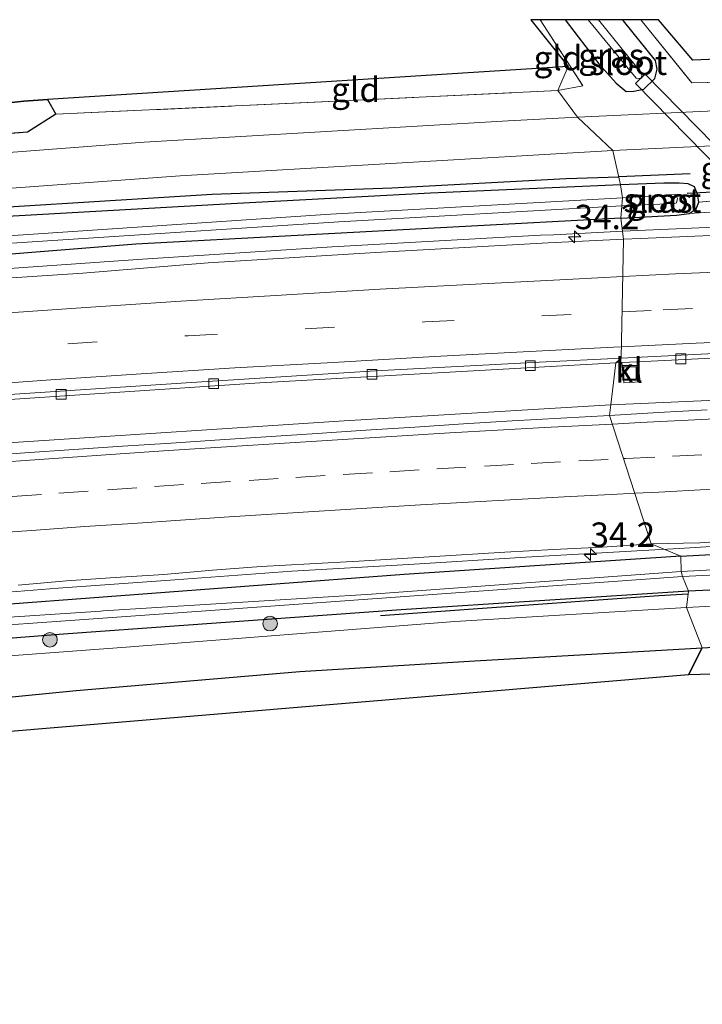
# Model space of a CAD drawing. Units: metres. Extents: x 170331 to 180000, y 381248 to 387501.
# Drawn here: x 173280 to 173350, y 381593 to 381694 of the extents above; entities that cross this region are included whole.
import ezdxf
from ezdxf.enums import TextEntityAlignment as Align

# ---------------------------------------------------------------- set-up
doc = ezdxf.new("R2010")
doc.units = ezdxf.units.M
doc.linetypes.add('IE-TERREINAFSCHEIDING', pattern=[10, 8, -2])
doc.linetypes.add('VW-3-9_STREEP', pattern=[12, 3, -9])
doc.layers.get('0').update_dxf_attribs({"lineweight": 25})
for name, color, linetype, lineweight in [('B-ME-AM-KILOMETR-S-B1', 7, 'Continuous', 18), ('B-ME-BV-GELEIDECONSTRUCTIE-GELEIDERAIL-L-B1', 213, 'BV-GELEIDERAIL', 18), ('B-ME-GR-BOOM-S-B1', 93, 'Continuous', 18), ('B-ME-GW-KRUINLIJN-L-B1', 93, 'Continuous', 18), ('B-ME-GW-TEENLIJN-L-B1', 93, 'Continuous', 18), ('B-ME-IE-GRASLAND-GV-B6', 93, 'Continuous', 18), ('B-ME-IE-GRONDWERKLIJN-GROND_INGERICHT-GV-B6', 253, 'Continuous', 18), ('B-ME-IE-HULPGEOMETRIE-L-B1', 53, 'Continuous', 18), ('B-ME-IE-INRICHTINGSELEMENT-S-B1', 253, 'Continuous', 18), ('B-ME-IE-TERREINAFSCHEIDING-RASTERHEKWERK-L-B1', 8, 'IE-TERREINAFSCHEIDING', 18), ('B-ME-OG-WATER-GV-B6', 153, 'Continuous', 18), ('B-ME-VH-VERH_SOORT-BITUMEN-GV-B6', 8, 'IE-TERREINAFSCHEIDING-NATUURLIJK-HOUTWAL', 18), ('B-ME-VH-VERH_SOORT-KLINKERS-GV-B6', 8, 'IE-TERREINAFSCHEIDING-NATUURLIJK-HOUTWAL', 18), ('B-ME-VV-KOLK-S-B1', 8, 'Continuous', 18), ('B-ME-VW-MARKERING-39STREEP-015-L-B1', 255, 'VW-3-9_STREEP', 18), ('B-ME-VW-MARKERING-STREEP-015-L-B1', 7, 'Continuous', 18)]:
    doc.layers.add(name, color=color, linetype=linetype, lineweight=lineweight)
for name, color, linetype in [('B-ME-GR-BOMENRIJ-L-B1', 10, 'Continuous'), ('B-ME-GR-BOS-GV-B6', 10, 'Continuous'), ('B-ME-GW-INSTEEKWATERGANG-L-B1', 10, 'Continuous'), ('B-ME-KG-KADASTRAAL-OPNAMEDTMGRENS-L-B1', 10, 'Continuous'), ('B-ME-KW-DUIKER-GV-B6', 10, 'Continuous'), ('B-ME-KW-DUIKER-L-B1', 10, 'Continuous')]:
    doc.layers.add(name, color=color, linetype=linetype)
doc.styles.add('NLCS-ISO', font='NLCS-ISO.TTF')
doc.linetypes.add('BV-GELEIDERAIL', pattern='A,10,-3,[108,NLCS.SHX,S=1,R=0,X=0,Y=0],-3', length=16)
doc.linetypes.add('IE-TERREINAFSCHEIDING-NATUURLIJK-HOUTWAL', pattern='A,7,-1.5,[67,NLCS.SHX,S=0.75,R=45,X=0,Y=0],-1.5,7,-1.5,[70,NLCS.SHX,S=0.75,R=0,X=0,Y=0],-1.5', length=20)

# ---------------------------------------------------------------- blocks, each defined once
blk = doc.blocks.new('hecto')
for p, q in [((0, 0.625), (-0.625, 0)), ((0, -0.625), (0, 0.625)), ((-0.625, 0), (0.625, 0)), ((0.625, 0), (0, -0.625))]:
    blk.add_line(p, q)
blk = doc.blocks.new('boom')
h = blk.add_hatch(color=256)
edge = h.paths.add_edge_path()
edge.add_arc((0, 0), 0.75, 0, 360)
blk.add_circle((0, 0), 0.75)
blk = doc.blocks.new('kolk')
blk.add_lwpolyline([(-0.5, -0.5), (0.5, -0.5), (0.5, 0.5), (-0.5, 0.5)], close=True)
blk = doc.blocks.new('put')
for p, q in [((0.75, 0.75), (-0.75, 0.75)), ((-0.75, 0.75), (-0.75, -0.75)), ((0.75, -0.75), (0.75, 0.75)), ((-0.75, -0.75), (0.75, -0.75))]:
    blk.add_line(p, q)
blk.add_lwpolyline([(-0.625, 0.625), (0.625, 0.625), (0.625, -0.625), (-0.625, -0.625)], close=True)

msp = doc.modelspace()

# ---------------------------------------------------------------- linework, layer by layer
at = {"layer": 'B-ME-BV-GELEIDECONSTRUCTIE-GELEIDERAIL-L-B1'}
for p, q in [((173342.061, 381671.915, 21.993), (173335.03, 381671.525, 23.032)), ((173335.03, 381671.525, 23.032), (173333.654, 381671.506, 23.042))]:
    msp.add_line(p, q, dxfattribs=at)
for points in [[(173723.2517, 381671.4873, 22.7736), (173722.18, 381671.5, 22.775), (173698.207, 381672.007, 22.784), (173674.889, 381672.48, 22.774), (173649.569, 381672.963, 22.831), (173626.995, 381673.327, 23.124), (173602.962, 381673.816, 22.988), (173580.296, 381674.233, 23.083), (173556.264, 381674.663, 23.141), (173532.276, 381675.066, 23.183), (173509.612, 381675.362, 23.215), (173485.614, 381675.456, 23.242), (173461.615, 381675.314, 23.196), (173436.278, 381675.049, 23.16), (173413.627, 381674.627, 23.143), (173389.644, 381673.872, 23.115), (173365.65, 381672.925, 23.09), (173342.061, 381671.915, 21.993)], [(173333.654, 381671.506, 23.042), (173312.342, 381670.301, 23.021), (173292.38, 381669.025, 23.019), (173272.421, 381667.605, 23.021), (173252.507, 381666.126, 23.012), (173232.566, 381664.446, 23.003), (173212.633, 381662.694, 23.004), (173192.747, 381660.765, 23.009), (173172.889, 381658.652, 22.992), (173153.032, 381656.37, 22.988), (173133.145, 381654.053, 22.986), (173116.013, 381652.02, 22.963)], [(173340.878, 381654.136, 22.438), (173369.39, 381655.397, 22.409), (173406.809, 381656.577, 22.559), (173438.822, 381657.403, 22.609), (173472.214, 381657.733, 22.634), (173500.228, 381657.747, 22.609), (173526.883, 381657.402, 22.709), (173556.236, 381657.082, 22.634), (173584.812, 381657.04, 22.609), (173596.434, 381656.755, 22.684), (173616.05, 381656.566, 22.684), (173639.256, 381656.157, 22.684), (173672.295, 381655.884, 22.584), (173684.383, 381655.631, 22.609), (173701.71, 381655.49, 22.659), (173720.984, 381655.207, 23.024)], [(173340.878, 381654.136, 22.438), (173313.542, 381652.502, 22.496), (173280.197, 381650.286, 22.496), (173252.315, 381648.325, 22.496), (173223.368, 381645.821, 22.496), (173192.635, 381642.992, 22.496), (173167.197, 381640.243, 22.521), (173136.731, 381636.764, 22.546), (173108.307, 381633.193, 22.496), (173076.138, 381628.818, 22.496), (173050.361, 381625.136, 22.496), (173028.126, 381621.71, 22.496), (173005.925, 381618.202, 22.496), (172984.18, 381614.704, 22.696)], [(173347.8759, 381639.4224, 22.4958), (173356.099, 381639.911, 22.515), (173368.052, 381640.491, 22.512), (173380.056, 381640.915, 22.522), (173392.036, 381641.255, 22.528), (173404, 381641.644, 22.525), (173415.983, 381641.966, 22.544), (173427.967, 381642.311, 22.556)], [(173176.675, 381625.876, 21.553), (173188.604, 381627.156, 21.973), (173200.523, 381628.384, 22.434), (173212.451, 381629.506, 22.438), (173224.431, 381630.555, 22.444), (173236.416, 381631.501, 22.443), (173248.361, 381632.448, 22.442), (173260.311, 381633.453, 22.478), (173272.283, 381634.389, 22.489), (173284.269, 381635.34, 22.474), (173296.206, 381636.212, 22.516), (173308.183, 381637.069, 22.528), (173320.186, 381637.764, 22.496), (173332.148, 381638.505, 22.526), (173344.133, 381639.2, 22.487), (173347.8759, 381639.4224, 22.4958)]]:
    msp.add_polyline3d(points, dxfattribs=at)
at = {"layer": 'B-ME-GR-BOMENRIJ-L-B1'}
msp.add_line((173349.009, 381677.775, 21.719), (173341.68, 381677.494, 21.779), dxfattribs=at)
for points in [[(173246.238, 381672.534, 22.334), (173257.015, 381673.367, 22.334), (173268.13, 381673.714, 22.334), (173300.024, 381675.706, 21.993), (173318.432, 381676.357, 21.792), (173336.306, 381677.298, 21.792), (173341.68, 381677.494, 21.779)], [(173348.802, 381634.725, 21.661), (173345.771, 381634.554, 21.679), (173317.292, 381632.515, 21.82)]]:
    msp.add_polyline3d(points, dxfattribs=at)
at = {"layer": 'B-ME-GR-BOS-GV-B6'}
for points in [[(173284.035, 381683.888, 21.748), (173281.135, 381682.057, 22.141), (173229.55, 381678.2, 22.426), (173190.798, 381674.022, 22.059), (173162.704, 381670.909, 22.075), (173150.31, 381669.592, 22.054), (173144.099, 381668.845, 22.101), (173124.174, 381666.415, 21.973), (173118.111, 381666.171, 21.71), (173119.217, 381667.092, 21.733), (173145.142, 381670.006, 22.089), (173149.633, 381670.511, 22.038), (173280.741, 381685.248, 21.842), (173283.169, 381685.403, 21.734), (173284.035, 381683.888, 21.748)], [(173499.692, 381630.926, 22.142), (173414.524, 381629.97, 21.617), (173416.119, 381623.277, 21.642), (173413.574, 381623.054, 21.561), (173406.614, 381627.367, 21.528), (173405.366, 381628.151, 21.52), (173404.213, 381628.933, 21.57), (173403.044, 381629.117, 21.57), (173401.746, 381628.985, 21.57), (173400.756, 381628.424, 21.57), (173400.222, 381627.629, 21.57), (173400.202, 381626.881, 21.57), (173400.377, 381625.812, 21.57), (173401.018, 381624.734, 21.57), (173402.053, 381624.134, 21.57), (173405.231, 381622.322, 21.57), (173397.937, 381621.683, 21.642), (173394.748, 381627.739, 21.642), (173348.814, 381626.464, 21.467), (173350.237, 381629.222, 21.67), (173367.308, 381630.223, 21.474), (173404.518, 381631.535, 21.489), (173404.949, 381630.715, 21.489), (173435.714, 381631.307, 21.464)], [(173348.814, 381626.464, 21.467), (173226.644, 381616.265, 21.492), (173188.127, 381607.622, 21.292), (173156.028, 381594.402, 21.583), (173153.849, 381595.469, 21.531), (173153.619, 381596.812, 21.487), (173154.642, 381599.007, 21.449), (173164.468, 381602.908, 21.295), (173171.516, 381605.177, 21.195), (173180.334, 381608.199, 21.395), (173191.774, 381611.437, 21.345), (173203.879, 381614.468, 21.295), (173216.703, 381617.493, 21.32), (173227.087, 381619.251, 21.345), (173234.096, 381620.27, 21.395), (173246.341, 381621.387, 21.345), (173267.054, 381622.989, 21.645), (173286.1, 381624.845, 21.645), (173309.029, 381626.797, 21.695), (173326.94, 381627.908, 21.645), (173350.237, 381629.222, 21.67), (173348.814, 381626.464, 21.467)]]:
    msp.add_polyline3d(points, dxfattribs=at)
at = {"layer": 'B-ME-GW-INSTEEKWATERGANG-L-B1'}
for points in [[(173336.199, 381693.582, 20.972), (173339.644, 381689.052, 21.17), (173341.413, 381687.064, 21.145), (173342.451, 381686.215, 21.145), (173343.213, 381686.272, 21.145), (173344.254, 381686.468, 21.145), (173345.371, 381687.544, 21.145), (173345.631, 381688.524, 21.145), (173345.435, 381689.391, 21.145), (173342.179, 381693.481, 21.07), (173342.096, 381693.582, 21.071)], [(173341.894, 381673.262, 21.751), (173347.59, 381673.542, 21.751), (173348.889, 381673.731, 21.751), (173349.596, 381674.193, 21.751), (173349.88, 381674.897, 21.751), (173349.735, 381675.705, 21.751), (173349.432, 381676.462, 21.751), (173348.808, 381676.759, 21.751), (173347.884, 381676.845, 21.751), (173346.31, 381676.837, 21.751), (173341.868, 381676.648, 21.751)], [(173341.868, 381676.648, 21.751), (173322.416, 381675.823, 21.751), (173302.59, 381674.765, 21.751)], [(173302.59, 381674.765, 21.751), (173258.52, 381672.255, 21.801), (173216.382, 381669.004, 21.801), (173187.89, 381666.161, 21.801), (173152.726, 381662.458, 21.801), (173121.328, 381658.889, 21.751), (173096.14, 381655.126, 21.626)], [(173341.894, 381673.262, 21.751), (173292.211, 381670.574, 22.101), (173243.255, 381666.669, 22.026), (173198.539, 381662.949, 21.951), (173162.147, 381658.938, 22.226), (173133.235, 381655.835, 21.976), (173097.164, 381651.35, 21.901), (173095.682, 381652.547, 21.376), (173095.51, 381653.934, 21.376), (173096.14, 381655.126, 21.626)], [(173348.044, 381638.626, 21.539), (173359.314, 381639.224, 21.539), (173378.377, 381639.696, 21.539), (173383.167, 381639.82, 21.514), (173383.878, 381639.709, 21.514), (173384.591, 381639.498, 21.514), (173384.985, 381639.081, 21.514), (173385.321, 381638.631, 21.514), (173385.379, 381638.043, 21.514), (173385.247, 381637.565, 21.514), (173384.844, 381637.248, 21.514), (173384.139, 381636.963, 21.514), (173383.437, 381636.74, 21.514), (173382.226, 381636.608, 21.514), (173348.841, 381635.039, 21.539)], [(173348.044, 381638.626, 21.539), (173319.689, 381636.742, 21.539), (173276.143, 381633.48, 21.539), (173260.464, 381632.223, 21.539), (173235.414, 381629.659, 21.539), (173215.042, 381627.416, 21.539), (173200.377, 381625.644, 21.539), (173184.037, 381623.047, 21.539), (173169.664, 381622.119, 21.514), (173164.324, 381621.591, 21.514), (173156.383, 381620.713, 21.514), (173142.384, 381618.927, 21.514), (173118.939, 381616.154, 21.514), (173103.386, 381614.031, 21.489), (173097.456, 381613.004, 21.489), (173091.842, 381612.27, 21.464), (173086.479, 381612.099, 21.539), (173082.931, 381612.55, 21.539), (173078.598, 381613.274, 21.539), (173075.693, 381613.294, 21.539), (173064.473, 381612.354, 21.539)], [(173348.841, 381635.039, 21.539), (173319.412, 381633.137, 21.539), (173297.124, 381631.528, 21.539), (173284.793, 381630.62, 21.539), (173264.3, 381629.022, 21.539), (173239.975, 381627.023, 21.795)]]:
    msp.add_polyline3d(points, dxfattribs=at)
at = {"layer": 'B-ME-GW-KRUINLIJN-L-B1'}
msp.add_polyline3d([(173348.889, 381673.731, 21.751), (173356.408, 381674.192, 21.976), (173362.755, 381674.41, 21.903)], dxfattribs=at)
at = {"layer": 'B-ME-GW-TEENLIJN-L-B1'}
msp.add_line((173354.213, 381675.266, 21.66), (173349.88, 381674.897, 21.751), dxfattribs=at)
at = {"layer": 'B-ME-IE-GRASLAND-GV-B6'}
for points in [[(173333.622, 381693.582, 21.381), (173336.199, 381693.582, 20.972), (173339.644, 381689.052, 21.17), (173341.413, 381687.064, 21.145), (173342.451, 381686.215, 21.145), (173343.213, 381686.272, 21.145), (173344.254, 381686.468, 21.145), (173345.371, 381687.544, 21.145), (173345.631, 381688.524, 21.145), (173345.435, 381689.391, 21.145), (173342.179, 381693.481, 21.07), (173342.096, 381693.582, 21.071), (173343.936, 381693.582, 21.404), (173349.166, 381687.105, 21.53), (173379.219, 381687.766, 21.497), (173402.583, 381688.463, 21.515), (173403.694, 381686.021, 21.61), (173393.034, 381685.777, 21.542), (173370.564, 381685.033, 21.542), (173352.234, 381684.265, 21.542), (173337.447, 381683.603, 21.517), (173335.438, 381686.321, 21.528), (173338.02, 381686.815, 21.517), (173333.622, 381693.582, 21.381)], [(173336.199, 381693.582, 20.972), (173338.537, 381693.582, 19.849), (173343.47, 381687.587, 19.849), (173343.597, 381687.525, 19.849), (173343.938, 381687.596, 19.849), (173344.055, 381687.815, 19.849), (173344.056, 381688.074, 19.849), (173339.624, 381693.582, 19.849), (173342.096, 381693.582, 21.071), (173342.179, 381693.481, 21.07), (173345.435, 381689.391, 21.145), (173345.631, 381688.524, 21.145), (173345.371, 381687.544, 21.145), (173344.254, 381686.468, 21.145), (173343.213, 381686.272, 21.145), (173342.451, 381686.215, 21.145), (173341.413, 381687.064, 21.145), (173339.644, 381689.052, 21.17), (173336.199, 381693.582, 20.972)], [(173337.447, 381683.603, 21.517), (173330.345, 381683.22, 21.517), (173293.083, 381681.02, 21.642), (173277.395, 381679.837, 21.967), (173238.352, 381676.68, 22.317), (173207.319, 381674.014, 22.317), (173176.174, 381670.908, 22.117), (173154.466, 381668.618, 22.093), (173151.146, 381668.268, 22.117), (173143.393, 381667.299, 22.093), (173122.09, 381664.692, 21.917), (173115.404, 381663.916, 21.906), (173118.111, 381666.171, 21.71), (173124.174, 381666.415, 21.973), (173144.099, 381668.845, 22.101), (173150.31, 381669.592, 22.054), (173162.704, 381670.909, 22.075), (173190.798, 381674.022, 22.059), (173229.55, 381678.2, 22.426), (173281.135, 381682.057, 22.141), (173284.035, 381683.888, 21.748), (173312.714, 381685.241, 21.563), (173335.438, 381686.321, 21.528), (173337.447, 381683.603, 21.517)], [(173354.213, 381675.266, 21.66), (173349.88, 381674.897, 21.751), (173349.735, 381675.705, 21.751), (173349.432, 381676.462, 21.751), (173348.808, 381676.759, 21.751), (173347.884, 381676.845, 21.751), (173346.31, 381676.837, 21.751), (173341.868, 381676.648, 21.751), (173341.088, 381680.168, 21.517), (173353.388, 381680.773, 21.592)], [(173243.03, 381673.669, 22.217), (173296.749, 381677.588, 21.842), (173341.088, 381680.168, 21.517), (173341.868, 381676.648, 21.751), (173322.416, 381675.823, 21.751), (173302.59, 381674.765, 21.751), (173258.52, 381672.255, 21.801)], [(173341.868, 381676.648, 21.751), (173346.31, 381676.837, 21.751), (173347.884, 381676.845, 21.751), (173348.808, 381676.759, 21.751), (173349.432, 381676.462, 21.751), (173349.735, 381675.705, 21.751), (173349.88, 381674.897, 21.751), (173349.596, 381674.193, 21.751), (173348.889, 381673.731, 21.751), (173347.59, 381673.542, 21.751), (173341.894, 381673.262, 21.751), (173341.983, 381674.526, 20.71), (173347.428, 381674.765, 20.735), (173347.583, 381674.814, 20.735), (173347.708, 381675.261, 20.735), (173347.549, 381675.534, 20.735), (173347.461, 381675.683, 20.735), (173342.072, 381675.318, 20.702), (173341.868, 381676.648, 21.751)], [(173258.52, 381672.255, 21.801), (173302.59, 381674.765, 21.751), (173322.416, 381675.823, 21.751), (173341.868, 381676.648, 21.751)], [(173341.868, 381676.648, 21.751), (173342.072, 381675.318, 20.702), (173312.161, 381673.666, 20.756), (173258.831, 381670.087, 20.88)], [(173354.213, 381675.266, 21.66), (173356.15, 381675.367, 21.66), (173360.645, 381675.903, 21.303), (173360.765, 381675.225, 21.303), (173361.023, 381674.888, 21.428), (173361.607, 381674.709, 21.578), (173362.755, 381674.41, 21.903), (173356.408, 381674.192, 21.976), (173348.889, 381673.731, 21.751), (173349.596, 381674.193, 21.751), (173349.88, 381674.897, 21.751), (173354.213, 381675.266, 21.66)], [(173258.556, 381669.319, 20.832), (173312.998, 381672.858, 20.832), (173341.983, 381674.526, 20.71), (173341.894, 381673.262, 21.751), (173292.211, 381670.574, 22.101), (173243.255, 381666.669, 22.026)], [(173359.848, 381671.857, 22.408), (173343.914, 381671.165, 22.404), (173342.1691, 381671.0825, 22.4038), (173341.894, 381673.262, 21.751), (173347.59, 381673.542, 21.751), (173348.889, 381673.731, 21.751), (173356.408, 381674.192, 21.976)], [(173243.255, 381666.669, 22.026), (173292.211, 381670.574, 22.101), (173341.894, 381673.262, 21.751), (173342.1691, 381671.0825, 22.4038), (173334.462, 381670.718, 22.403), (173316.752, 381669.732, 22.399), (173299.621, 381668.682, 22.389), (173286.805, 381667.629, 22.427), (173274.294, 381666.807, 22.421)], [(173350.747, 381653.61, 21.923), (173345.747, 381653.344, 21.92), (173340.749, 381653.048, 21.929), (173340.878, 381654.136, 22.438), (173341.384, 381658.419, 22.01), (173342.008, 381658.45, 22.08), (173342.188, 381656.38, 22.045), (173343.876, 381656.47, 22.042), (173343.644, 381658.533, 22.078), (173363.567, 381659.536, 22.035)], [(173067.741, 381632.095, 21.785), (173091.374, 381635.365, 21.953), (173091.71, 381633.339, 21.922), (173093.498, 381633.652, 21.962), (173093.105, 381635.605, 21.972), (173103.825, 381637.088, 21.835), (173141.698, 381641.699, 21.81), (173202.036, 381648.204, 21.935), (173214.016, 381649.313, 22.016), (173214.312, 381647.239, 21.992), (173216.078, 381647.434, 21.932), (173215.772, 381649.476, 21.99), (173241.779, 381651.884, 21.81), (173271.183, 381654.144, 21.86), (173275.956, 381654.462, 22.014), (173276.054, 381652.491, 21.992), (173277.764, 381652.661, 21.992), (173277.745, 381654.581, 22.014), (173304.925, 381656.392, 21.86), (173341.384, 381658.419, 22.01), (173340.878, 381654.136, 22.438), (173340.749, 381653.048, 21.929)], [(173340.749, 381653.048, 21.929), (173335.761, 381652.768, 21.926), (173330.768, 381652.469, 21.934), (173325.773, 381652.182, 21.937), (173320.786, 381651.82, 21.937), (173315.791, 381651.526, 21.945), (173310.803, 381651.191, 21.951), (173300.819, 381650.538, 21.943), (173295.828, 381650.213, 21.931), (173290.842, 381649.888, 21.929), (173285.852, 381649.554, 21.915), (173280.861, 381649.22, 21.918), (173275.873, 381648.845, 21.925)], [(173280.15, 381635.653, 21.644), (173285.132, 381636.078, 21.636), (173290.103, 381636.432, 21.642), (173295.093, 381636.75, 21.631), (173300.076, 381637.182, 21.642), (173305.062, 381637.559, 21.642), (173310.054, 381637.846, 21.648), (173315.046, 381638.122, 21.641), (173320.039, 381638.405, 21.63), (173325.028, 381638.723, 21.647), (173330.01, 381639.029, 21.653), (173335.004, 381639.295, 21.664), (173339.998, 381639.536, 21.654), (173344.989, 381639.869, 21.651), (173348.044, 381638.626, 21.539), (173319.689, 381636.742, 21.539), (173276.143, 381633.48, 21.539)], [(173359.314, 381639.224, 21.539), (173348.044, 381638.626, 21.539), (173344.989, 381639.869, 21.651), (173349.989, 381639.984, 21.654), (173354.977, 381640.342, 21.66)], [(173064.473, 381612.354, 21.539), (173075.693, 381613.294, 21.539), (173078.598, 381613.274, 21.539), (173082.931, 381612.55, 21.539), (173086.479, 381612.099, 21.539), (173091.842, 381612.27, 21.464), (173097.456, 381613.004, 21.489), (173103.386, 381614.031, 21.489), (173118.939, 381616.154, 21.514), (173142.384, 381618.927, 21.514), (173156.383, 381620.713, 21.514), (173164.324, 381621.591, 21.514), (173169.664, 381622.119, 21.514), (173184.037, 381623.047, 21.539), (173200.377, 381625.644, 21.539), (173215.042, 381627.416, 21.539), (173235.414, 381629.659, 21.539), (173260.464, 381632.223, 21.539), (173276.143, 381633.48, 21.539), (173319.689, 381636.742, 21.539), (173348.044, 381638.626, 21.539), (173348.07, 381637.066, 20.526)], [(173348.044, 381638.626, 21.539), (173359.314, 381639.224, 21.539)], [(173367.984, 381638.114, 20.527), (173348.07, 381637.066, 20.526), (173348.044, 381638.626, 21.539)], [(173382.226, 381636.608, 21.514), (173348.841, 381635.039, 21.539), (173348.223, 381636.524, 20.47), (173366.839, 381637.457, 20.487)], [(173261.001, 381630.277, 20.623), (173300.335, 381633.098, 20.599), (173348.223, 381636.524, 20.47), (173348.841, 381635.039, 21.539)], [(173348.07, 381637.066, 20.526), (173316.357, 381634.733, 20.519), (173288.887, 381633.024, 20.684), (173288.62, 381632.988, 20.68), (173268.331, 381631.639, 20.708)], [(173365.43, 381634.233, 21.599), (173348.632, 381633.37, 21.574), (173348.841, 381635.039, 21.539), (173382.226, 381636.608, 21.514)], [(173047.968, 381566.313, 21.55), (173091.725, 381582.89, 21.564), (173095.252, 381585.429, 21.554), (173100.71, 381585.333, 21.622), (173136.513, 381598.29, 21.55), (173145.937, 381601.927, 21.567), (173149.126, 381603.109, 21.584), (173150.506, 381603.62, 21.591), (173163.833, 381608.104, 21.615), (173189.436, 381615.938, 21.587), (173199.587, 381618.792, 21.587), (173211.094, 381621.31, 21.599), (173221.365, 381623.127, 21.639), (173234.867, 381624.818, 21.916), (173236.538, 381626.661, 21.77), (173239.975, 381627.023, 21.795), (173264.3, 381629.022, 21.539), (173284.793, 381630.62, 21.539), (173297.124, 381631.528, 21.539), (173319.412, 381633.137, 21.539), (173348.841, 381635.039, 21.539), (173348.632, 381633.37, 21.574)], [(173348.841, 381635.039, 21.539), (173319.412, 381633.137, 21.539), (173297.124, 381631.528, 21.539), (173284.793, 381630.62, 21.539), (173264.3, 381629.022, 21.539), (173239.975, 381627.023, 21.795), (173236.538, 381626.661, 21.77), (173202.98, 381623.128, 21.524), (173178.151, 381619.209, 21.594), (173175.573, 381619.187, 21.548), (173173.326, 381619.169, 21.514), (173169.478, 381619.218, 21.489), (173162.251, 381618.747, 21.489), (173152.812, 381617.93, 21.64), (173120.824, 381614.152, 21.334), (173104.695, 381611.486, 21.489), (173095.977, 381610.246, 21.514), (173090.956, 381609.24, 21.539), (173089.29, 381609.108, 21.539), (173082.745, 381609.649, 21.564), (173078.578, 381610.37, 21.564), (173074.739, 381610.013, 21.467)], [(173348.632, 381633.37, 21.574), (173324.898, 381631.933, 21.624), (173291.239, 381629.306, 21.649), (173273.752, 381627.995, 21.824), (173251.569, 381626.281, 21.849), (173245.479, 381625.561, 21.895), (173240.267, 381624.945, 21.749), (173231.169, 381623.847, 21.749), (173224.697, 381622.766, 21.749), (173216.327, 381621.27, 21.599), (173209.652, 381620.048, 21.224), (173199.661, 381617.588, 21.249), (173191.86, 381615.447, 21.249), (173181.013, 381612.136, 21.274), (173170.152, 381608.543, 21.274), (173156.186, 381603.409, 21.274), (173141.922, 381598.202, 21.299), (173123.084, 381590.989, 21.299), (173099.469, 381582.185, 21.324), (173070.497, 381571.373, 21.349)]]:
    msp.add_polyline3d(points, dxfattribs=at)
at = {"layer": 'B-ME-IE-GRONDWERKLIJN-GROND_INGERICHT-GV-B6'}
for points in [[(173336.506, 381688.801, 21.367), (173332.679, 381693.582, 21.167), (173333.622, 381693.582, 21.381), (173338.02, 381686.815, 21.517), (173335.438, 381686.321, 21.528), (173336.506, 381688.801, 21.367)], [(173343.936, 381693.582, 21.404), (173345.757, 381693.582, 21.242), (173349.266, 381689.438, 21.242), (173401.247, 381691.577, 21.499), (173402.583, 381688.463, 21.515), (173379.219, 381687.766, 21.497), (173349.166, 381687.105, 21.53), (173343.936, 381693.582, 21.404)], [(173336.506, 381688.801, 21.367), (173335.438, 381686.321, 21.528), (173312.714, 381685.241, 21.563), (173284.035, 381683.888, 21.748), (173283.169, 381685.403, 21.734), (173336.506, 381688.801, 21.367)]]:
    msp.add_polyline3d(points, dxfattribs=at)
at = {"layer": 'B-ME-IE-HULPGEOMETRIE-L-B1'}
msp.add_polyline3d([(173336.506, 381688.801, 21.367), (173335.438, 381686.321, 21.528), (173337.447, 381683.603, 21.517), (173341.088, 381680.168, 21.517), (173341.868, 381676.648, 21.751), (173342.072, 381675.318, 20.702), (173341.983, 381674.526, 20.71), (173341.894, 381673.262, 21.751), (173342.169, 381671.082, 22.404), (173341.915, 381658.908, 22.177), (173341.384, 381658.419, 22.01), (173340.878, 381654.136, 22.438), (173340.749, 381653.048, 21.929), (173344.989, 381639.869, 21.651), (173348.044, 381638.626, 21.539), (173348.07, 381637.066, 20.526), (173348.223, 381636.524, 20.47), (173348.841, 381635.039, 21.539), (173348.632, 381633.37, 21.574), (173350.237, 381629.222, 21.67), (173348.814, 381626.464, 21.467)], dxfattribs=at)
at = {"layer": 'B-ME-IE-TERREINAFSCHEIDING-RASTERHEKWERK-L-B1'}
for points in [[(173333.622, 381693.582, 21.381), (173338.02, 381686.815, 21.517), (173335.438, 381686.321, 21.528)], [(173343.936, 381693.582, 21.404), (173349.166, 381687.105, 21.53), (173379.219, 381687.766, 21.497), (173402.583, 381688.463, 21.515), (173401.247, 381691.577, 21.499)], [(173283.169, 381685.403, 21.734), (173284.035, 381683.888, 21.748), (173312.714, 381685.241, 21.563), (173335.438, 381686.321, 21.528)], [(173190.798, 381674.022, 22.059), (173229.55, 381678.2, 22.426), (173281.135, 381682.057, 22.141), (173284.035, 381683.888, 21.748)]]:
    msp.add_polyline3d(points, dxfattribs=at)
at = {"layer": 'B-ME-KG-KADASTRAAL-OPNAMEDTMGRENS-L-B1'}
for points in [[(173450.702, 381688.801, 21.717), (173404.768, 381688.164, 21.392), (173403.492, 381691.669, 21.392), (173401.247, 381691.577, 21.499), (173349.266, 381689.438, 21.242), (173345.757, 381693.582, 21.242), (173343.936, 381693.582, 21.404), (173342.096, 381693.582, 21.071), (173339.624, 381693.582, 19.849), (173338.537, 381693.582, 19.849), (173336.199, 381693.582, 20.972), (173333.622, 381693.582, 21.381), (173332.679, 381693.582, 21.167), (173336.506, 381688.801, 21.367)], [(173336.506, 381688.801, 21.367), (173283.169, 381685.403, 21.734), (173280.741, 381685.248, 21.842), (173149.633, 381670.511, 22.038), (173145.142, 381670.006, 22.089), (173119.217, 381667.092, 21.733), (173109.626, 381666.014, 21.917), (173102.111, 381665.169, 21.842), (172976.167, 381646.463, 21.267)], [(173725.34, 381628.531, 22.392), (173538.115, 381630.518, 21.94), (173531.748, 381630.586, 21.934), (173499.692, 381630.926, 22.142), (173414.524, 381629.97, 21.617), (173416.119, 381623.277, 21.642), (173413.574, 381623.054, 21.561), (173410.781, 381622.809, 20.186), (173409.508, 381622.697, 20.186), (173405.231, 381622.322, 21.57), (173397.937, 381621.683, 21.642), (173394.748, 381627.739, 21.642), (173348.814, 381626.464, 21.467)], [(173348.814, 381626.464, 21.467), (173226.644, 381616.265, 21.492), (173188.127, 381607.622, 21.292), (173156.028, 381594.402, 21.583), (173148.154, 381591.159, 21.527), (172991.187, 381526.512, 21.167)]]:
    msp.add_polyline3d(points, dxfattribs=at)
at = {"layer": 'B-ME-KW-DUIKER-GV-B6'}
msp.add_polyline3d([(173401.6695, 381627.6121, 20.566), (173343.3982, 381687.0319, 20.414), (173344.3978, 381688.0121, 20.414), (173402.6691, 381628.5923, 20.566), (173401.6695, 381627.6121, 20.566)], dxfattribs=at)
at = {"layer": 'B-ME-KW-DUIKER-L-B1'}
msp.add_polyline3d([(173361.594, 381676.407, 20.909), (173355.195, 381676.107, 21.591), (173348.688, 381675.771, 21.049)], dxfattribs=at)
at = {"layer": 'B-ME-OG-WATER-GV-B6'}
for points in [[(173343.938, 381687.596, 19.849), (173343.597, 381687.525, 19.849), (173343.47, 381687.587, 19.849), (173338.537, 381693.582, 19.849), (173339.624, 381693.582, 19.849), (173344.056, 381688.074, 19.849), (173344.055, 381687.815, 19.849), (173343.938, 381687.596, 19.849)], [(173347.428, 381674.765, 20.735), (173341.983, 381674.526, 20.71), (173342.072, 381675.318, 20.702), (173347.461, 381675.683, 20.735), (173347.549, 381675.534, 20.735), (173347.708, 381675.261, 20.735), (173347.583, 381674.814, 20.735), (173347.428, 381674.765, 20.735)], [(173342.072, 381675.318, 20.702), (173341.983, 381674.526, 20.71), (173312.998, 381672.858, 20.832), (173258.556, 381669.319, 20.832)], [(173258.831, 381670.087, 20.88), (173312.161, 381673.666, 20.756), (173342.072, 381675.318, 20.702)], [(173348.07, 381637.066, 20.526), (173367.984, 381638.114, 20.527), (173383.072, 381638.358, 20.519), (173383.368, 381638.288, 20.519), (173383.49, 381638.118, 20.519), (173383.478, 381637.856, 20.519), (173383.397, 381637.72, 20.519), (173383.139, 381637.642, 20.519), (173366.839, 381637.457, 20.487), (173348.223, 381636.524, 20.47), (173348.07, 381637.066, 20.526)], [(173348.07, 381637.066, 20.526), (173348.223, 381636.524, 20.47), (173300.335, 381633.098, 20.599), (173261.001, 381630.277, 20.623)], [(173268.331, 381631.639, 20.708), (173288.62, 381632.988, 20.68), (173288.887, 381633.024, 20.684), (173316.357, 381634.733, 20.519), (173348.07, 381637.066, 20.526)]]:
    msp.add_polyline3d(points, dxfattribs=at)
at = {"layer": 'B-ME-VH-VERH_SOORT-BITUMEN-GV-B6'}
for points in [[(173428.593, 381682.962, 21.667), (173406.525, 381682.479, 21.667), (173388.3, 381681.963, 21.642), (173367.408, 381681.247, 21.592), (173353.388, 381680.773, 21.592), (173341.088, 381680.168, 21.517), (173337.447, 381683.603, 21.517), (173352.234, 381684.265, 21.542), (173370.564, 381685.033, 21.542), (173393.034, 381685.777, 21.542), (173403.694, 381686.021, 21.61), (173414.906, 381686.277, 21.642), (173440.103, 381686.731, 21.667)], [(173068.234, 381659.307, 21.667), (173077.735, 381660.514, 21.542), (173080.558, 381660.65, 21.542), (173085.105, 381660.588, 21.542), (173087.89, 381660.643, 21.617), (173092.939, 381661.253, 21.592), (173099.313, 381661.991, 21.834), (173115.404, 381663.916, 21.906), (173122.09, 381664.692, 21.917), (173143.393, 381667.299, 22.093), (173151.146, 381668.268, 22.117), (173154.466, 381668.618, 22.093), (173176.174, 381670.908, 22.117), (173207.319, 381674.014, 22.317), (173238.352, 381676.68, 22.317), (173277.395, 381679.837, 21.967), (173293.083, 381681.02, 21.642), (173330.345, 381683.22, 21.517), (173337.447, 381683.603, 21.517)], [(173337.447, 381683.603, 21.517), (173341.088, 381680.168, 21.517), (173296.749, 381677.588, 21.842), (173243.03, 381673.669, 22.217), (173184.487, 381668.102, 22.142), (173120.62, 381660.738, 21.667), (173101.398, 381658.642, 21.667), (173075.085, 381655.241, 21.817)], [(173434.303, 381662.057, 22.247), (173419.536, 381661.711, 22.236), (173404.152, 381661.321, 22.212), (173391.603, 381660.902, 22.214), (173372.323, 381660.256, 22.207), (173353.535, 381659.482, 22.199), (173341.9151, 381658.9079, 22.177), (173342.1691, 381671.0825, 22.4038), (173343.914, 381671.165, 22.404), (173359.848, 381671.857, 22.408), (173375.197, 381672.493, 22.431), (173391.292, 381673.051, 22.448), (173406.417, 381673.516, 22.459), (173418.484, 381673.811, 22.478), (173436.938, 381674.251, 22.491)], [(173274.294, 381666.807, 22.421), (173286.805, 381667.629, 22.427), (173299.621, 381668.682, 22.389), (173316.752, 381669.732, 22.399), (173334.462, 381670.718, 22.403), (173342.1691, 381671.0825, 22.4038), (173341.9151, 381658.9079, 22.177)], [(173341.9151, 381658.9079, 22.177), (173353.535, 381659.482, 22.199), (173372.323, 381660.256, 22.207), (173391.603, 381660.902, 22.214), (173404.152, 381661.321, 22.212), (173419.536, 381661.711, 22.236), (173434.303, 381662.057, 22.247)], [(173427.118, 381661.514, 21.985), (173408.938, 381661.056, 22.01), (173388.542, 381660.452, 22.01), (173373.429, 381659.898, 22.035), (173371.316, 381659.82, 22.011), (173363.567, 381659.536, 22.035), (173343.644, 381658.533, 22.078), (173342.008, 381658.45, 22.08), (173341.384, 381658.419, 22.01), (173341.9151, 381658.9079, 22.177)], [(173062.269, 381631.894, 22.092), (173078.779, 381634.256, 22.095), (173095.776, 381636.575, 22.095), (173113.637, 381638.874, 22.114), (173129.211, 381640.766, 22.125), (173147.728, 381642.966, 22.126), (173163.709, 381644.716, 22.111), (173181.281, 381646.577, 22.115), (173195.484, 381648.016, 22.121), (173213.306, 381649.675, 22.123), (173230.209, 381651.189, 22.124), (173246.373, 381652.601, 22.131), (173259.928, 381653.735, 22.149), (173279.821, 381655.226, 22.15), (173297.371, 381656.388, 22.17), (173316.779, 381657.622, 22.146), (173333.578, 381658.496, 22.161), (173341.9151, 381658.9079, 22.177), (173341.384, 381658.419, 22.01), (173304.925, 381656.392, 21.86), (173277.745, 381654.581, 22.014)], [(173341.9151, 381658.9079, 22.177), (173333.578, 381658.496, 22.161), (173316.779, 381657.622, 22.146), (173297.371, 381656.388, 22.17), (173279.821, 381655.226, 22.15), (173259.928, 381653.735, 22.149), (173246.373, 381652.601, 22.131), (173230.209, 381651.189, 22.124), (173213.306, 381649.675, 22.123), (173195.484, 381648.016, 22.121), (173181.281, 381646.577, 22.115), (173163.709, 381644.716, 22.111), (173147.728, 381642.966, 22.126), (173129.211, 381640.766, 22.125), (173113.637, 381638.874, 22.114), (173095.776, 381636.575, 22.095), (173078.779, 381634.256, 22.095), (173062.269, 381631.894, 22.092)], [(173354.977, 381640.342, 21.66), (173349.989, 381639.984, 21.654), (173344.989, 381639.869, 21.651), (173340.749, 381653.048, 21.929), (173345.747, 381653.344, 21.92), (173350.747, 381653.61, 21.923)], [(173275.873, 381648.845, 21.925), (173280.861, 381649.22, 21.918), (173285.852, 381649.554, 21.915), (173290.842, 381649.888, 21.929), (173295.828, 381650.213, 21.931), (173300.819, 381650.538, 21.943), (173310.803, 381651.191, 21.951), (173315.791, 381651.526, 21.945), (173320.786, 381651.82, 21.937), (173325.773, 381652.182, 21.937), (173330.768, 381652.469, 21.934), (173335.761, 381652.768, 21.926), (173340.749, 381653.048, 21.929), (173344.989, 381639.869, 21.651), (173339.998, 381639.536, 21.654), (173335.004, 381639.295, 21.664), (173330.01, 381639.029, 21.653), (173325.028, 381638.723, 21.647), (173320.039, 381638.405, 21.63), (173315.046, 381638.122, 21.641), (173310.054, 381637.846, 21.648), (173305.062, 381637.559, 21.642), (173300.076, 381637.182, 21.642), (173295.093, 381636.75, 21.631), (173290.103, 381636.432, 21.642), (173285.132, 381636.078, 21.636), (173280.15, 381635.653, 21.644)], [(173441.161, 381632.222, 21.499), (173412.103, 381631.803, 21.499), (173404.518, 381631.535, 21.489), (173367.308, 381630.223, 21.474), (173350.237, 381629.222, 21.67), (173348.632, 381633.37, 21.574), (173365.43, 381634.233, 21.599), (173390.303, 381635.084, 21.574), (173415.1, 381635.949, 21.499), (173441.75, 381636.354, 21.524)], [(173348.632, 381633.37, 21.574), (173350.237, 381629.222, 21.67), (173326.94, 381627.908, 21.645), (173309.029, 381626.797, 21.695), (173286.1, 381624.845, 21.645), (173267.054, 381622.989, 21.645), (173246.341, 381621.387, 21.345), (173234.096, 381620.27, 21.395), (173227.087, 381619.251, 21.345), (173216.703, 381617.493, 21.32), (173203.879, 381614.468, 21.295), (173191.774, 381611.437, 21.345), (173180.334, 381608.199, 21.395), (173171.516, 381605.177, 21.195), (173164.468, 381602.908, 21.295), (173154.642, 381599.007, 21.449), (173154.148, 381598.811, 21.345), (173140.018, 381593.521, 21.496), (173113.841, 381583.722, 21.42), (173084.353, 381572.527, 21.295), (173055.274, 381561.75, 21.395)], [(173070.497, 381571.373, 21.349), (173099.469, 381582.185, 21.324), (173123.084, 381590.989, 21.299), (173141.922, 381598.202, 21.299), (173156.186, 381603.409, 21.274), (173170.152, 381608.543, 21.274), (173181.013, 381612.136, 21.274), (173191.86, 381615.447, 21.249), (173199.661, 381617.588, 21.249), (173209.652, 381620.048, 21.224), (173216.327, 381621.27, 21.599), (173224.697, 381622.766, 21.749), (173231.169, 381623.847, 21.749), (173240.267, 381624.945, 21.749), (173245.479, 381625.561, 21.895), (173251.569, 381626.281, 21.849), (173273.752, 381627.995, 21.824), (173291.239, 381629.306, 21.649), (173324.898, 381631.933, 21.624), (173348.632, 381633.37, 21.574)]]:
    msp.add_polyline3d(points, dxfattribs=at)
at = {"layer": 'B-ME-VH-VERH_SOORT-KLINKERS-GV-B6'}
msp.add_polyline3d([(173342.008, 381658.45, 22.08), (173343.644, 381658.533, 22.078), (173343.876, 381656.47, 22.042), (173342.188, 381656.38, 22.045), (173342.008, 381658.45, 22.08)], dxfattribs=at)
at = {"layer": 'B-ME-VW-MARKERING-39STREEP-015-L-B1'}
for points in [[(173342.0138, 381663.6412, 22.2912), (173346.233, 381663.853, 22.295), (173370.586, 381664.94, 22.308), (173394.773, 381665.822, 22.333), (173419.154, 381666.523, 22.365), (173443.661, 381666.988, 22.38), (173467.936, 381667.238, 22.384), (173492.137, 381667.257, 22.41), (173512.223, 381667.155, 22.397), (173528.642, 381666.95, 22.397), (173552.944, 381666.607, 22.402), (173577.386, 381666.217, 22.406), (173601.582, 381665.804, 22.39), (173625.95, 381665.372, 22.354), (173650.29, 381664.907, 22.323), (173674.681, 381664.448, 22.322), (173699.048, 381663.974, 22.331), (173722.2681, 381663.5086, 22.3262)], [(172982.5975, 381624.4728, 22.0788), (172983.622, 381624.632, 22.08), (173007.678, 381628.375, 22.119), (173031.638, 381632.084, 22.154), (173055.613, 381635.743, 22.195), (173079.864, 381639.223, 22.214), (173103.912, 381642.425, 22.217), (173127.94, 381645.443, 22.226), (173152.243, 381648.271, 22.232), (173176.425, 381650.862, 22.235), (173200.616, 381653.285, 22.241), (173212.782, 381654.437, 22.245), (173224.9, 381655.561, 22.245), (173249.157, 381657.687, 22.252), (173273.297, 381659.535, 22.26), (173297.576, 381661.202, 22.272), (173321.832, 381662.628, 22.273), (173342.0138, 381663.6412, 22.2912)], [(173342.191, 381648.613, 21.921), (173342.394, 381648.623, 21.921), (173347.188, 381648.868, 21.92), (173352.169, 381649.113, 21.921), (173357.163, 381649.35, 21.927), (173362.123, 381649.583, 21.93), (173367.119, 381649.791, 21.933), (173372.114, 381649.998, 21.937), (173376.947, 381650.185, 21.942), (173381.744, 381650.362, 21.947), (173386.555, 381650.537, 21.954), (173391.352, 381650.688, 21.959), (173396.15, 381650.839, 21.961), (173401.049, 381650.983, 21.965), (173406.047, 381651.121, 21.965), (173410.936, 381651.256, 21.974), (173415.735, 381651.374, 21.979), (173420.533, 381651.492, 21.983), (173425.433, 381651.606, 21.986), (173430.232, 381651.712, 21.989)], [(173279.554, 381644.73, 21.898), (173284.342, 381645.069, 21.896), (173289.328, 381645.419, 21.9), (173294.117, 381645.745, 21.899), (173298.906, 381646.07, 21.899), (173303.814, 381646.388, 21.904), (173308.604, 381646.689, 21.903), (173313.451, 381646.992, 21.907), (173318.243, 381647.277, 21.913), (173323.034, 381647.563, 21.92), (173327.92, 381647.843, 21.922), (173332.712, 381648.109, 21.922), (173337.6, 381648.379, 21.922), (173342.191, 381648.613, 21.921)]]:
    msp.add_polyline3d(points, dxfattribs=at)
at = {"layer": 'B-ME-VW-MARKERING-STREEP-015-L-B1'}
for points in [[(173342.0893, 381667.2589, 22.3735), (173347.482, 381667.54, 22.374), (173357.316, 381667.967, 22.374), (173367.401, 381668.395, 22.385), (173377.208, 381668.785, 22.394), (173386.995, 381669.147, 22.406), (173396.542, 381669.462, 22.418), (173407.091, 381669.778, 22.432), (173416.452, 381670.029, 22.443), (173425.646, 381670.233, 22.453), (173434.802, 381670.428, 22.457)], [(173278.734, 381663.528, 22.345), (173287.11, 381664.095, 22.346), (173296.824, 381664.736, 22.352), (173307.095, 381665.376, 22.356), (173317.217, 381665.961, 22.357), (173327.024, 381666.481, 22.362), (173336.969, 381666.992, 22.373), (173342.0893, 381667.2589, 22.3735)], [(173341.9391, 381660.0584, 22.2097), (173349.617, 381660.455, 22.225), (173359.489, 381660.863, 22.226), (173369.221, 381661.253, 22.23), (173377.644, 381661.606, 22.24), (173386.587, 381661.931, 22.249), (173395.381, 381662.21, 22.248), (173404.686, 381662.525, 22.256), (173413.592, 381662.767, 22.26), (173422.804, 381662.999, 22.274), (173431.914, 381663.194, 22.275)], [(173274.054, 381656.006, 22.176), (173283.516, 381656.684, 22.186), (173292.756, 381657.288, 22.191), (173302.349, 381657.901, 22.199), (173312.425, 381658.477, 22.185), (173322.807, 381659.062, 22.189), (173331.24, 381659.517, 22.195), (173341.158, 381660.018, 22.208), (173341.9391, 381660.0584, 22.2097)], [(173341.069, 381652.158, 21.987), (173343.883, 381652.309, 21.987), (173348.792, 381652.556, 21.985), (173353.607, 381652.801, 21.985), (173358.497, 381653.021, 21.99), (173363.387, 381653.245, 21.995), (173368.287, 381653.447, 21.997), (173373.268, 381653.645, 21.998), (173378.181, 381653.822, 22.002), (173383.062, 381653.997, 22.009), (173387.965, 381654.169, 22.014), (173392.962, 381654.331, 22.023), (173397.863, 381654.473, 22.029), (173402.776, 381654.608, 22.029), (173407.584, 381654.748, 22.033), (173412.477, 381654.873, 22.038), (173417.371, 381655.003, 22.046), (173422.259, 381655.123, 22.048), (173427.069, 381655.219, 22.051)], [(173275.404, 381648.033, 21.965), (173280.391, 381648.395, 21.959), (173285.264, 381648.736, 21.958), (173290.147, 381649.07, 21.963), (173295.042, 381649.395, 21.963), (173299.852, 381649.716, 21.962), (173304.737, 381650.038, 21.966), (173309.622, 381650.348, 21.968), (173314.517, 381650.657, 21.971), (173319.488, 381650.954, 21.981), (173324.385, 381651.243, 21.983), (173329.262, 381651.523, 21.986), (173334.064, 381651.796, 21.989), (173338.969, 381652.046, 21.987), (173341.069, 381652.158, 21.987)], [(173343.406, 381645.069, 21.846), (173345.785, 381645.192, 21.847), (173350.674, 381645.439, 21.85), (173355.578, 381645.686, 21.855), (173360.562, 381645.923, 21.858), (173365.478, 381646.136, 21.862), (173370.379, 381646.337, 21.868), (173375.37, 381646.532, 21.874), (173380.257, 381646.713, 21.88), (173385.138, 381646.878, 21.886), (173390.051, 381647.051, 21.891), (173394.861, 381647.2, 21.894), (173399.764, 381647.347, 21.894), (173404.667, 381647.485, 21.9), (173409.655, 381647.613, 21.907), (173414.553, 381647.743, 21.907), (173419.43, 381647.864, 21.914), (173424.324, 381647.984, 21.918), (173424.629, 381647.993, 21.918), (173429.506, 381648.087, 21.924)], [(173277.13, 381640.942, 21.829), (173282.023, 381641.286, 21.828), (173287.009, 381641.644, 21.828), (173291.902, 381641.981, 21.827), (173296.806, 381642.315, 21.829), (173301.784, 381642.646, 21.834), (173306.659, 381642.954, 21.834), (173311.534, 381643.265, 21.834), (173316.409, 381643.567, 21.839), (173321.38, 381643.867, 21.841), (173326.282, 381644.149, 21.846), (173331.19, 381644.429, 21.846), (173336.108, 381644.687, 21.843), (173340.907, 381644.94, 21.845), (173343.406, 381645.069, 21.846)]]:
    msp.add_polyline3d(points, dxfattribs=at)

# ---------------------------------------------------------------- block references
at = {"layer": 'B-ME-AM-KILOMETR-S-B1', "rotation": 90}
for p in [(173337.163, 381671.34, 22.268), (173338.778, 381638.794, 22.519)]:
    msp.add_blockref('hecto', p, dxfattribs=at)
at = {"layer": 'B-ME-GR-BOOM-S-B1', "rotation": 90}
for p in [(173305.972, 381631.711, 21.904), (173283.419, 381630.052, 21.904)]:
    msp.add_blockref('boom', p, dxfattribs=at)
at = {"layer": 'B-ME-IE-INRICHTINGSELEMENT-S-B1', "rotation": 90}
msp.add_blockref('put', (173342.839, 381657.393, 21.992), dxfattribs=at)
at = {"layer": 'B-ME-VV-KOLK-S-B1', "rotation": 90}
for p in [(173332.628, 381658.148, 21.954), (173348.044, 381658.837, 22.07), (173316.419, 381657.245, 21.954), (173300.187, 381656.294, 21.954), (173284.568, 381655.21, 21.929)]:
    msp.add_blockref('kolk', p, dxfattribs=at)

# ---------------------------------------------------------------- texts
at = {"layer": 'B-ME-AM-KILOMETR-S-B1', "ltscale": 0.2, "style": 'NLCS-ISO'}
for p in [(173337.163, 381671.34, 22.268), (173338.778, 381638.794, 22.519)]:
    msp.add_text('34.2', height=2.5, dxfattribs=at).set_placement(p, align=Align.BOTTOM_LEFT)
at = {"layer": 'B-ME-IE-GRASLAND-GV-B6', "ltscale": 0.2, "style": 'NLCS-ISO'}
for p in [(173340.915, 381689.8985), (173353.43, 381678.289), (173353.43, 381678.289), (173345.874, 381675.0535)]:
    msp.add_text('gras', height=2.5, dxfattribs=at).set_placement(p, align=Align.MIDDLE_CENTER)
at = {"layer": 'B-ME-IE-GRONDWERKLIJN-GROND_INGERICHT-GV-B6', "ltscale": 0.2, "style": 'NLCS-ISO'}
for p in [(173335.4618, 381689.6503), (173314.728, 381686.4092)]:
    msp.add_text('gld', height=2.5, dxfattribs=at).set_placement(p, align=Align.MIDDLE_CENTER)
at = {"layer": 'B-ME-OG-WATER-GV-B6', "ltscale": 0.2, "style": 'NLCS-ISO'}
for p in [(173342.6519, 381689.1696), (173346.1515, 381675.0833)]:
    msp.add_text('sloot', height=2.5, dxfattribs=at).set_placement(p, align=Align.MIDDLE_CENTER)
at = {"layer": 'B-ME-VH-VERH_SOORT-KLINKERS-GV-B6', "ltscale": 0.2, "style": 'NLCS-ISO'}
msp.add_text('kl', height=2.5, dxfattribs=at).set_placement((173342.7448, 381657.6566), align=Align.MIDDLE_CENTER)

doc.saveas('drawing.dxf')
